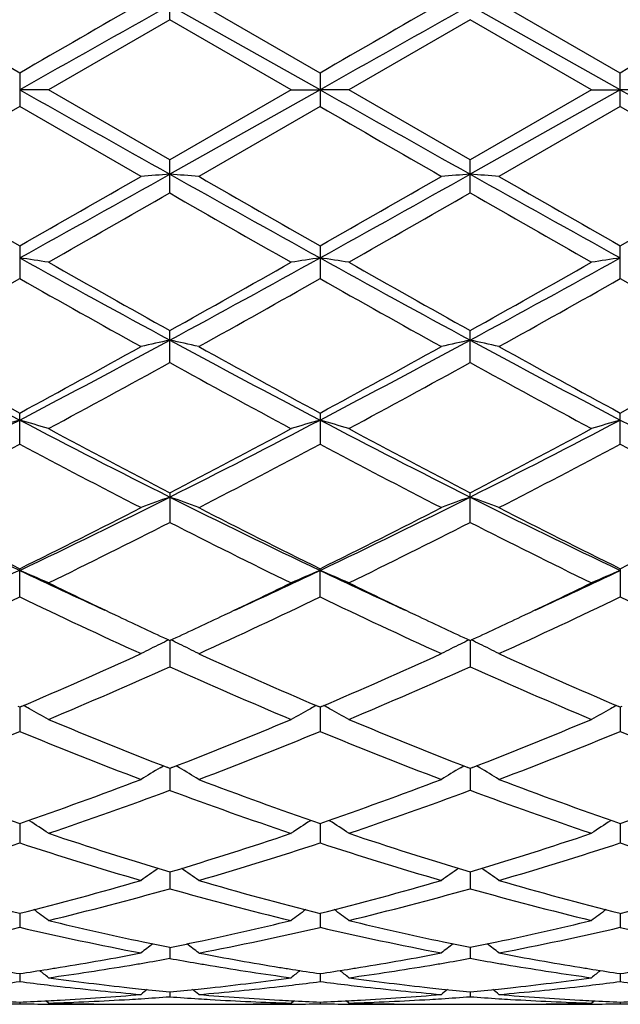
# Model space of a CAD drawing. Units: inches. Extents: x 0 to 11, y 0 to 8.5.
# Drawn here: x 6.5 to 6.7, y 5.1 to 5.5 of the extents above; entities that cross this region are included whole.
import ezdxf

# ---------------------------------------------------------------- set-up
doc = ezdxf.new("R2010")
doc.units = ezdxf.units.IN
doc.header["$LTSCALE"] = 0.605
doc.header["$MEASUREMENT"] = 0
doc.layers.get('0').update_dxf_attribs({"linetype": 'CONTINUOUS'})

msp = doc.modelspace()

# ---------------------------------------------------------------- linework, layer by layer
at = {"color": 7, "linetype": 'CONTINUOUS'}
for p, q in [((6.5099896456, 5.4672193586), (6.5099896456, 5.4786696606)), ((6.4580918632, 5.4487881469), (6.4161597982, 5.4729496358)), ((6.5618870537, 5.443014739), (6.5099898476, 5.4721688875)), ((6.5618953921, 5.4488042091), (6.5199635733, 5.4729672803)), ((6.6656812705, 5.443014739), (6.6137841621, 5.4721689726)), ((6.6656811813, 5.4487893576), (6.6237476402, 5.4729496359)), ((6.5099896457, 5.4672193585), (6.4680557498, 5.4430356896)), ((6.5519122852, 5.4430215152), (6.5099809136, 5.4672065566)), ((6.6137841623, 5.4672199551), (6.5718530721, 5.4430356895)), ((6.6557152521, 5.4430356896), (6.6137841623, 5.4672199551)), ((6.4580918632, 5.4487881469), (6.4580918632, 5.4372829571)), ((6.5618871433, 5.4487893578), (6.5618871433, 5.4372817461)), ((6.6656811809, 5.4372817461), (6.6656811809, 5.4487893578)), ((6.4680557499, 5.4430356895), (6.4580917341, 5.4430147434)), ((6.5099896456, 5.4188471516), (6.4680557498, 5.4430356896)), ((6.5519122852, 5.4430500053), (6.5099809134, 5.4188601093)), ((6.5618870537, 5.443014739), (6.5099898476, 5.4138533326)), ((6.55192051, 5.4430356895), (6.5618870537, 5.443014739)), ((6.571853072, 5.4430356895), (6.5618870537, 5.443014739)), ((6.6137841619, 5.4188465548), (6.5718530721, 5.4430356895)), ((6.6557152521, 5.4430356896), (6.6137841619, 5.4188465548)), ((6.6656812705, 5.443014739), (6.6137841621, 5.4138532521)), ((6.6557152522, 5.4430356895), (6.6656812705, 5.443014739)), ((6.6756478143, 5.4430356895), (6.6656812705, 5.443014739)), ((6.4580918632, 5.4372829571), (6.4161597982, 5.4131142873)), ((6.5000258916, 5.4131142873), (6.4580918632, 5.4372829571)), ((6.561895392, 5.4372670352), (6.5199635732, 5.4130967832)), ((6.6656811809, 5.437281746), (6.6237476402, 5.4131142874)), ((6.5099896456, 5.407391128), (6.5099896456, 5.4188471516)), ((6.6137841621, 5.4073917229), (6.6137841621, 5.4188465546)), ((6.4580918632, 5.3891174081), (6.4580918632, 5.3778140911)), ((6.5618871433, 5.389118602), (6.5618871433, 5.3778129055)), ((6.6656811809, 5.3778129055), (6.6656811809, 5.389118602)), ((6.5099896456, 5.3488192889), (6.5099896456, 5.3598676711)), ((6.6137841621, 5.3488198605), (6.6137841621, 5.3598670934)), ((6.4580918632, 5.3206688321), (6.4580918632, 5.3313624236)), ((6.5618871433, 5.3313635574), (6.5618871433, 5.3206677147)), ((6.6656811809, 5.3206677147), (6.6656811809, 5.3313635574)), ((6.5099896456, 5.3038593508), (6.5099896456, 5.2936172639)), ((6.6137841621, 5.2936177917), (6.6137841621, 5.3038588131)), ((6.4580918632, 5.2679091283), (6.4580918632, 5.277607142)), ((6.5618871433, 5.2679081195), (6.5618871433, 5.2776081746)), ((6.6656811809, 5.2776081746), (6.6656811809, 5.2679081195)), ((6.5099898398, 5.2528432513), (6.5099896456, 5.2437768844)), ((6.6137841621, 5.2528427731), (6.6137841621, 5.2437773492)), ((6.4580918632, 5.2297911921), (6.4576226731, 5.2299913072)), ((6.4580917515, 5.2297914558), (6.4580918632, 5.2214386856)), ((6.4585608146, 5.229993422), (6.4580918632, 5.2297911921)), ((6.5618953921, 5.2297843576), (6.5614261528, 5.2299845193)), ((6.5618870659, 5.2297923354), (6.5618871433, 5.2214378217)), ((6.562356221, 5.2299943727), (6.5618871433, 5.2297920865)), ((6.6656811813, 5.2297920863), (6.6652121169, 5.2299921319)), ((6.6661504314, 5.2299944604), (6.6656811813, 5.2297920863)), ((6.6656812583, 5.2297923351), (6.6656811809, 5.2214378217)), ((6.5066515116, 5.2088784294), (6.5077544303, 5.209539036)), ((6.5133285401, 5.2088784586), (6.5122229447, 5.2095371944)), ((6.6104460491, 5.2088780118), (6.6115491231, 5.2095386735)), ((6.6171222751, 5.2088780118), (6.6160170129, 5.2095365937)), ((6.5099896456, 5.2086597609), (6.5092384247, 5.2089548611)), ((6.5099896456, 5.2086597609), (6.5092384393, 5.2089509856)), ((6.5107325661, 5.2089401351), (6.5099809134, 5.2086486338)), ((6.5107412994, 5.2089550757), (6.5099896456, 5.2086597609)), ((6.5099898015, 5.2086598221), (6.5099896456, 5.2010965194)), ((6.6137841619, 5.2086593593), (6.6130327847, 5.2089545576)), ((6.6137841619, 5.2086593593), (6.6130327964, 5.2089506774)), ((6.6145355395, 5.2089545578), (6.6137841619, 5.2086593593)), ((6.6145355278, 5.2089506776), (6.6137841619, 5.2086593593)), ((6.6137841621, 5.2086594562), (6.6137841621, 5.2010969046)), ((6.4580917773, 5.1894761445), (6.4580918632, 5.1829342772)), ((6.561887084, 5.1894768189), (6.5618871433, 5.1829335894)), ((6.6656812403, 5.1894768189), (6.6656811809, 5.1829335894)), ((6.5099897647, 5.1729034565), (6.5099896456, 5.1671161865)), ((6.6137841621, 5.1729031461), (6.6137841621, 5.1671164781)), ((6.4580917988, 5.1586018038), (6.4580918632, 5.1537852414)), ((6.5618870989, 5.1586023256), (6.5618871433, 5.1537847545)), ((6.6656812253, 5.1586023254), (6.6656811809, 5.1537847545)), ((6.5099897267, 5.1468644088), (6.5099896456, 5.1430619835)), ((6.6137841621, 5.1468641839), (6.6137841621, 5.143062171)), ((6.4580918242, 5.1377973396), (6.4580918632, 5.1350433502)), ((6.5618871165, 5.137797649), (6.5618871433, 5.1350430818)), ((6.6656812077, 5.1377976489), (6.6656811809, 5.1350430818)), ((6.5099896843, 5.1314825681), (6.5099896456, 5.129801848)), ((6.6137841621, 5.1314819268), (6.6137841621, 5.1298019246)), ((6.4580918539, 5.1279765286), (6.4580918632, 5.1273848596)), ((6.4680557499, 5.1276284521), (6.4671009628, 5.1284058753)), ((6.55192051, 5.1276284521), (6.552873565, 5.1284086444)), ((6.561887137, 5.1279766127), (6.5618871433, 5.1273848193)), ((6.571853072, 5.1276284521), (6.5708980667, 5.1284060652)), ((6.6557152522, 5.1276284521), (6.6566681911, 5.1284085882)), ((6.6656811873, 5.1279770547), (6.6656811809, 5.1273848193)), ((6.4961467933, 5.1272110224), (6.5238304062, 5.1272110224)), ((6.5999420192, 5.1272110224), (6.627626305, 5.1272110224))]:
    msp.add_line(p, q, dxfattribs=at)
for centre, radius, start, end in [((18.7618997264, -16.3985708124), 25.0686766842, 119.2573925369, 119.3934430194), ((17.8408732464, -14.2583897268), 22.7583077527, 119.8887034857, 120.0105458929), ((18.9143869684, -16.4847572622), 25.1676665402, 119.2582099163, 119.3937233876), ((17.641232056, -13.7324920827), 22.1511498888, 119.8860810861, 120.0112605101), ((17.7115991434, -13.6714767864), 22.0816129667, 119.8897672032, 120.0153405754), ((19.9789840541, 29.4451766847), 27.5484719537, 240.6065790102, 240.7303902095), ((20.1393290794, 29.5452880954), 27.6634508496, 240.6062993653, 240.7295942246), ((20.2277757013, 29.5180866339), 27.6322183709, 240.6063432636, 240.7297775769), ((18.6040853535, 26.2835266978), 24.074477488, 239.9863698724, 240.1015571508), ((18.666646422, 26.2087263419), 23.9890993251, 239.9822821634, 240.0978791657), ((1.1176696702, 15.0345594705), 11.0288305585, 298.961629347, 299.2702423949), ((6.7226423632, 2.4792919442), 2.942256215, 94.1446847209, 94.3392500783), ((6.2974374173, 2.4802989727), 2.9412445866, 85.6611876594, 85.8558420254), ((11.3475797737, 14.0385004258), 9.888721544, 240.7118048784, 241.0559937548), ((1.2178350988, 15.04101953), 11.0362401586, 298.9618784792, 299.2702787828), ((6.8265168353, 2.4780353027), 2.9435152831, 94.1444731267, 94.3389458647), ((6.401061472, 2.4781699039), 2.9433803125, 85.6610496764, 85.8555313321), ((11.4369486147, 14.0126079413), 9.8590819827, 240.7113099199, 241.056532818), ((11.7127318248, 14.6196917966), 10.6214285606, 240.0880511919, 240.3486691246), ((0.7790708617, 15.3617218909), 11.4762415322, 299.6598761976, 299.9010903653), ((11.8025431971, 14.5946032312), 10.5926937789, 240.0859499068, 240.347277843), ((1.3191541406, 14.5996688447), 10.5981359262, 299.6489445248, 299.9101389647), ((11.9084214599, 14.5996815144), 10.5981505366, 240.0898610921, 240.3510551744), ((0.8797364153, 15.5473715074), 11.6904649247, 299.6649919308, 299.9017803209), ((1.3819500354, 14.3429009532), 10.3024330176, 299.5827493768, 299.851275437), ((11.1566333294, 13.4987365951), 9.3306776171, 240.1324082501, 240.4288894211), ((1.5278705347, 14.268285624), 10.2167489034, 299.5838931242, 299.8546592069), ((11.6996597922, 14.2682190222), 10.2166722249, 240.1453396753, 240.4161077876), ((6.2417887143, 3.9067448943), 1.4939452188, 81.2886840256, 81.6750870101), ((9.334021646, 10.5811335678), 5.9389657479, 241.0368110142, 241.6075023844), ((9.4962406967, 10.7177220726), 6.1338649421, 240.4170556116, 240.8664749616), ((3.3104634737, 11.0960660838), 6.5681658493, 299.1517871899, 299.5714785928), ((3.4686729369, 10.9782176385), 6.3916063674, 298.4133933191, 298.9436633788), ((6.7780797698, 3.9074049902), 1.4932764144, 98.324390659, 98.7110643933), ((6.3456790713, 3.9073826695), 1.4933007102, 81.2885062506, 81.6751537567), ((9.4442381724, 10.5926709927), 5.9521693817, 241.0365097904, 241.6059292585), ((9.6146682841, 10.7432421353), 6.1632809733, 240.4159003564, 240.8631546094), ((3.5761148826, 10.9714904236), 6.3839540928, 298.4133274936, 298.9442334575), ((3.423262469, 11.0803381826), 6.5500548207, 299.1500502845, 299.5708945259), ((6.8818938245, 3.9073521469), 1.4933315731, 98.3248502388, 98.711489754), ((3.4943151485, 10.6203497259), 6.0223045669, 299.0236451421, 299.4808949247), ((9.2988777486, 10.4009881928), 5.7708181831, 240.5102770068, 240.9874703914), ((3.582690553, 10.6474944734), 6.0535453345, 299.0265814556, 299.4814766307), ((9.3834072643, 10.3667824271), 5.7315611033, 240.5095969207, 240.9900487149), ((3.6979348309, 10.6278862726), 6.0308199077, 299.0218716474, 299.4784825316), ((9.6448777743, 10.6474944789), 6.0535453408, 240.5185233677, 240.9734185433), ((8.4261836953, 9.0904224801), 4.2452415538, 241.586970785, 242.3803767928), ((4.3954104886, 9.268303608), 4.4467039621, 297.6369502135, 298.3944237527), ((6.7324212721, 4.3403183699), 1.040300348, 102.3459930097, 102.9083741825), ((6.2876582459, 4.3406456315), 1.0399593114, 77.0928976091, 77.6555243354), ((8.5328539571, 9.0959450087), 4.2514670408, 241.5883027082, 242.3805470012), ((4.4965996073, 9.2732469017), 4.4522916377, 297.6371573571, 298.3936636513), ((6.8362980606, 4.3398891981), 1.0407369914, 102.3453794731, 102.9074960871), ((6.3912735929, 4.3399040601), 1.0407217612, 77.0924997998, 77.65462464), ((8.6318924057, 9.0870323054), 4.241365215, 241.5875252287, 242.3816537629), ((8.5309456133, 9.1657428087), 4.3588066724, 240.9760345568, 241.6044862638), ((4.3146842226, 9.2947469727), 4.5058421408, 298.4046264309, 299.0125920883), ((8.6354530848, 9.1667658448), 4.3600370171, 240.9744300559, 241.6027108827), ((4.4067249771, 9.316359451), 4.5304432713, 298.4053724236, 299.0100243896), ((8.7366831666, 9.1626867392), 4.3552366811, 240.9778131134, 241.6067898373), ((4.5039996472, 9.3276360741), 4.5434562575, 298.4099710814, 299.0128879834), ((4.4332245975, 9.1146266014), 4.3004950624, 298.2397499973, 298.8758292623), ((8.4996768269, 8.9543713591), 4.1181380626, 241.1083853894, 241.772602301), ((4.5441113021, 9.1012524894), 4.2853583728, 298.240853716, 298.879150461), ((8.6834506608, 9.1012407862), 4.2853450525, 241.1208484484, 241.7591471716), ((4.8788816375, 8.3473560646), 3.4065659347, 296.6374836503, 297.6182517941), ((6.688616381, 4.5324457389), 0.8291908982, 106.1415635829, 106.8596895275), ((6.2274891991, 4.5322404361), 0.8294097614, 73.1393212517, 73.8572108559), ((7.9700533625, 8.2161571097), 3.2591416225, 242.3600353848, 243.3851896455), ((4.9826626229, 8.3473236752), 3.4065433381, 296.6379370657, 297.6187227336), ((6.7923684615, 4.5326087028), 0.8290229264, 106.1418124617, 106.8602166009), ((6.3313854328, 4.5325832629), 0.829052983, 73.1389912053, 73.8573344828), ((8.0768676984, 8.2218842408), 3.2656151959, 242.3597217743, 243.3828361584), ((5.0888096371, 8.3426804834), 3.4013385057, 296.6375769734, 297.6198650939), ((6.8961852178, 4.5325754102), 0.8290611728, 106.1426690653, 106.8610052466), ((8.1839668398, 8.2283837539), 3.2729061877, 242.3612533498, 243.3820868509), ((8.0338907478, 8.2413695022), 3.3092658489, 241.7599372503, 242.580932295), ((4.9240653349, 8.3583460462), 3.4416582009, 297.4387323343, 298.2281257447), ((8.1416015337, 8.2485176057), 3.3174148559, 241.758807556, 242.577747323), ((5.0319478578, 8.350836287), 3.4331148858, 297.4360524087, 298.2273924988), ((4.9188006203, 8.209627392), 3.2734536946, 297.2210644284, 298.0495270787), ((7.9591387629, 8.1367128318), 3.191119804, 241.9408719321, 242.7907413179), ((5.0166853325, 8.2206950364), 3.2860264325, 297.2243581835, 298.0496590533), ((8.0574727058, 8.126391938), 3.1794440696, 241.9402445161, 242.7932177777), ((5.1252618553, 8.2120298788), 3.2761054413, 297.21936583, 298.0471716947), ((8.2108829926, 8.2206950382), 3.2860264345, 241.9503409437, 242.7756418147), ((7.5926538817, 7.6678896622), 2.6463973838, 243.3634197056, 244.6136765623), ((5.2892565548, 7.7381957188), 2.7246081634, 295.4036086528, 296.6179982602), ((6.7507256482, 4.6287988279), 0.7152882009, 109.6672928965, 110.5171513722), ((6.2693642174, 4.6290218353), 0.7150411251, 69.4847681849, 70.3350058933), ((7.6977134648, 7.6705919951), 2.6493799801, 243.3651750766, 244.6140220695), ((5.3914026006, 7.7416523356), 2.7284372721, 295.4037624725, 296.6164168752), ((6.8546068378, 4.6285207784), 0.7155788943, 109.6663609749, 110.5158273277), ((6.3729635271, 4.6285263574), 0.7155729541, 69.4841691464, 70.333642551), ((7.7989416948, 7.665365865), 2.6435584105, 243.3641145262, 244.615706126), ((7.6409689534, 7.6797401847), 2.6775812528, 242.7785298595, 243.783083076), ((5.2480999862, 7.7337234372), 2.7379897002, 296.2269031581, 297.2093290025), ((7.7461677078, 7.6823457185), 2.6805359738, 242.7774867043, 243.7809407383), ((5.3479349431, 7.7416829978), 2.7468790797, 296.2276441027, 297.2068717976), ((7.8479542069, 7.6787431947), 2.6764190427, 242.7802380711, 243.7852458061), ((5.4485560499, 7.7475908915), 2.7535791109, 296.2323687123, 297.2092038506), ((5.3060904313, 7.658049115), 2.6532831167, 295.9721947049, 296.9838573315), ((7.6813267829, 7.5925675812), 2.5801835761, 243.000821488, 244.0410930156), ((5.4123640607, 7.6528566289), 2.6475305762, 295.9732281664, 296.9870397276), ((7.8152020681, 7.6528522113), 2.6475256432, 243.0129592351, 244.0267726758), ((6.7102488165, 4.6796501192), 0.6484222642, 112.8846964871, 113.8438571379), ((6.2058458957, 4.6794877395), 0.6486063785, 66.154827288, 67.1136583156), ((7.4435851243, 7.3537539992), 2.298686715, 244.6136328439, 245.4239059819), ((5.5558408982, 7.3978913361), 2.3473726373, 294.5841341811, 295.3777253686), ((6.8139981054, 4.6797698089), 0.6482949183, 112.8850314096, 113.8445595298), ((6.3097509362, 4.6797437717), 0.6483286539, 66.1543870477, 67.1138226112), ((7.5503676033, 7.3600746256), 2.3056768529, 244.6138983808, 245.4218894448), ((5.6604263102, 7.3960768166), 2.3453941226, 294.5849519916, 295.3792601854), ((6.9178189662, 4.6797401187), 0.6483326331, 112.8861803332, 113.845610008), ((7.4718764837, 7.3346468213), 2.2932853237, 244.0413937114, 244.7140152573), ((5.5288613282, 7.374450994), 2.3374934415, 295.2952728221, 295.9553177343), ((7.5786541117, 7.3407224407), 2.3000525216, 244.0408906732, 244.7116879228), ((5.6344894244, 7.370797334), 2.3334072235, 295.2931066317, 295.9543151158), ((5.5055268041, 7.247953017), 2.1972605655, 294.4840648902, 295.6914070652), ((7.393197741, 7.210750207), 2.1561666123, 244.2980937773, 245.5284945808), ((5.6062111408, 7.2544401687), 2.2044838061, 294.4876586888, 295.6910535927), ((7.4948295798, 7.2062064412), 2.1511350432, 244.2975411433, 245.5307968519), ((5.7126497886, 7.2491193995), 2.1985147193, 294.4824923655, 295.6891694651), ((7.6213571838, 7.2544401696), 2.204483807, 244.3089464028, 245.5123413087), ((7.4085755985, 7.2005556647), 2.1450037042, 244.712962487, 245.2335492098), ((5.5997851488, 7.2248873736), 2.171965758, 294.7755982415, 295.2895363967), ((7.511658262, 7.1987887556), 2.1431015368, 244.7102260312, 245.231046407), ((5.7068251095, 7.2182455007), 2.1645745864, 294.7715364673, 295.2871901701), ((6.7742845852, 4.7060281203), 0.6076614123, 116.1313996294, 116.8293505415), ((6.7767085318, 4.7011092584), 0.6131450812, 115.824733731, 116.1323121909), ((6.2433588388, 4.7012220335), 0.6130053969, 63.8703733323, 64.1780727823), ((6.2458384821, 4.7062543296), 0.6073953581, 63.1729914931, 63.8713150423), ((6.8781514028, 4.7058478135), 0.6078548175, 116.1300450884, 116.8277380686), ((6.8806507035, 4.7007757346), 0.6135092307, 115.823597902, 116.1309855025), ((6.3469193569, 4.7007792983), 0.6135052665, 63.8690134897, 64.1764030967), ((6.3494231108, 4.7058602388), 0.6078409363, 63.1722539647, 63.8699628798), ((5.701456654, 7.0029003491), 1.9278002015, 293.1244483352, 294.4713760284), ((7.3066469068, 6.975747387), 1.8981680543, 245.5157266854, 246.8836247598), ((5.8035781737, 7.0067617024), 1.9320078185, 293.1251393666, 294.4691055107), ((7.4089895855, 6.972746233), 1.8948342354, 245.517710538, 246.8880443697), ((5.7404384254, 6.9596437318), 1.8805339984, 292.7630247092, 294.1558156995), ((7.2644417498, 6.9248262655), 1.8426172854, 245.8296701412, 247.2510397859), ((5.8453004487, 6.95702808), 1.8777101173, 292.7639485056, 294.1587613192), ((7.3822669479, 6.9570259346), 1.87770778, 245.8412377284, 247.236052265), ((6.1787788382, 4.7134900345), 0.5881464732, 61.276716948, 61.500105416), ((6.8410620712, 4.7137139896), 0.5878849107, 118.4984624113, 118.7220006258), ((6.2826922564, 4.7137060032), 0.5879013323, 61.2766893261, 61.5002043707), ((6.9448779983, 4.7137024608), 0.5879053666, 118.4997962388, 118.7233097481), ((6.1804377971, 4.7165021008), 0.5847077765, 60.5344380352, 61.2774310092), ((6.8393891702, 4.716751645), 0.5844170735, 118.7212855698, 119.4648530623), ((6.2843542068, 4.7167234885), 0.5844564458, 60.5339266075, 61.2774054109), ((6.9432190552, 4.716714615), 0.5844666004, 118.7226010493, 119.4660669338), ((7.1029216373, 6.73865911), 1.6408737566, 247.2378066522, 248.7886540381), ((5.9034071103, 6.7720782879), 1.6769749831, 291.2326223592, 292.7500209919), ((7.2074125064, 6.7402424715), 1.6426021424, 247.2368677088, 248.7859912624), ((6.0087362733, 6.7685230836), 1.6730985704, 291.2281278281, 292.749013039), ((5.8377289945, 6.7272197922), 1.6285658814, 290.8043551535, 292.391044723), ((7.0695391641, 6.7047663568), 1.6044091691, 247.5978950619, 249.2085413137), ((5.9397162992, 6.7316636678), 1.6333943487, 290.808164102, 292.3901697186), ((7.1723937323, 6.7024503754), 1.6019102595, 247.5974449915, 249.2105763629), ((6.0450992575, 6.727902976), 1.6292818003, 290.8029745479, 292.3890039426), ((7.2878520252, 6.7316636683), 1.6333943493, 247.6098302754, 249.1918358947), ((6.8012823734, 4.7182143288), 0.5723273577, 120.9837067386, 121.7605793335), ((6.2188574777, 4.7184217799), 0.572067269, 58.2420257433, 59.0193198228), ((6.9051535109, 4.7180569907), 0.5725013213, 120.9821943763, 121.7587873523), ((6.3224194495, 4.7180645947), 0.5724924156, 58.2412066073, 59.0178116657), ((6.9315064444, 6.5612018279), 1.450966401, 249.1958444814, 250.9571399507), ((5.9778780218, 6.580027982), 1.4709807482, 289.0539477231, 290.7913488456), ((7.0362066064, 6.5635718486), 1.4535110629, 249.1961570639, 250.9543721262), ((6.0809282109, 6.5821332653), 1.4732132434, 289.0546173532, 290.7893580049), ((7.1390059469, 6.5610693663), 1.4508112004, 249.1972477492, 250.9587767211), ((6.1836076269, 6.5849634292), 1.4762620113, 289.0591770086, 290.7902938108), ((6.0073546493, 6.5536256871), 1.4429057797, 288.6198129468, 290.3863747198), ((7.0053541253, 6.5331442681), 1.4212073329, 249.6008575794, 251.3942774178), ((6.1116333917, 6.5521365246), 1.4413408519, 288.6205781145, 290.3889580426), ((7.1159345249, 6.5521353671), 1.4413396248, 249.6110411333, 251.3794225498), ((6.1536554288, 4.7152815536), 0.5662628049, 56.2741446296, 57.0764619115), ((6.8661540606, 4.7155178184), 0.5659737083, 122.9221473561, 123.7250936129), ((6.2575826332, 4.7154859313), 0.56602071, 56.2735928583, 57.0764334863), ((6.9699893602, 4.7154803507), 0.5660273886, 122.9235712518, 123.7264024052), ((6.8825816021, 6.4166348076), 1.2983421114, 251.3810226498, 253.3230493823), ((6.130479559, 6.4379721542), 1.3207808707, 286.6982371609, 288.6072032147), ((6.9866423703, 6.4173555132), 1.2991092087, 251.3801601628, 253.3209262612), ((6.2352648114, 6.4351483973), 1.3177783457, 286.6928224881, 288.6060909473), ((6.05546911, 6.4103645281), 1.2917778842, 286.213678987, 288.1605706814), ((6.8562953237, 6.3961306681), 1.2768756708, 251.8287824918, 253.7984824589), ((6.1582002113, 6.4137058054), 1.2953165416, 286.2175765306, 288.1591506153), ((6.959693215, 6.394896724), 1.2755799897, 251.8284667181, 253.8001375747), ((6.2629533378, 6.4108104642), 1.2922350155, 286.2125695787, 288.1588259957), ((7.0693681131, 6.4137058057), 1.295316542, 251.8408493773, 253.7824234655), ((6.8269020028, 4.7095959227), 0.5646124176, 124.6387607056, 125.3759474885), ((6.193258367, 4.7098020413), 0.5643404139, 54.6267997853, 55.3644526733), ((6.9307724054, 4.7094572905), 0.5647692283, 124.6370896916, 125.3740595766), ((6.296800394, 4.7094636787), 0.5647614286, 54.625935432, 55.3629155063), ((6.7467635179, 6.3069731147), 1.1840977581, 253.7873532782, 255.8896391667), ((6.1662112091, 6.3188733223), 1.1964212538, 284.1204664844, 286.201186578), ((6.8511846462, 6.3091604924), 1.1863868324, 253.7884478468, 255.8866739914), ((6.2696918424, 6.3200740873), 1.1976619883, 284.1210562496, 286.1995914385), ((6.9543260468, 6.3069704531), 1.1840881351, 253.7884934622, 255.8908587189), ((6.3728212171, 6.3223065819), 1.20000481, 284.125232942, 286.1996452314), ((6.1906310243, 6.3022349351), 1.1791880693, 283.6073963202, 285.7136180571), ((6.8261891193, 6.2902959956), 1.1668733308, 254.2769566355, 256.405265314), ((6.2946341132, 6.3013366121), 1.1782665515, 283.6079485039, 285.7156892697), ((6.9329340446, 6.3013359701), 1.1782658883, 254.284310083, 256.3920520143), ((6.1300615079, 4.7031131404), 0.5652245654, 53.2744787362, 53.9106890535), ((6.8897322611, 4.7033447375), 0.564929812, 126.0880114322, 126.7247324982), ((6.2339986788, 4.7033100388), 0.5649831225, 53.273905597, 53.9105200879), ((6.9935746051, 4.7033033168), 0.564991476, 126.0894848167, 126.7260898947), ((6.7270015222, 6.2265506672), 1.1012807227, 256.4006264723, 258.148548256), ((6.2902413341, 6.238236002), 1.1132972813, 281.8651915871, 283.594063147), ((6.830967039, 6.227212867), 1.1019639046, 256.4002222252, 258.1469367584), ((6.3946734439, 6.2357490132), 1.110714031, 281.859944074, 283.5928970602), ((6.2116588597, 6.2150402593), 1.0894913668, 280.8187716824, 283.072915663), ((6.702703257, 6.206475106), 1.0807361774, 256.9184449026, 259.1909542526), ((6.3148671422, 6.2177375733), 1.0922836609, 280.8225831723, 283.0709584578), ((6.8063575596, 6.2058553404), 1.0801010611, 256.9182938533, 259.1921090037), ((6.4192016832, 6.2153523111), 1.0898063223, 280.8180169887, 283.0715800558), ((6.9127011821, 6.2177375735), 1.0922836611, 256.9290415335, 259.1774168232), ((6.7214312286, 6.2002419128), 1.0743887847, 258.151129015, 258.6500044739), ((6.2978665127, 6.2028654096), 1.0771146204, 281.3573942705, 281.85509949), ((6.8250675311, 6.1993423552), 1.073475887, 258.1495543694, 258.6488369745), ((6.4020619821, 6.2014799589), 1.0756580451, 281.3516690637, 281.849938806), ((6.3047384722, 6.1680624721), 1.0416191913, 279.2444015367, 280.8060168614), ((6.8476971348, 4.6965173426), 0.5673928156, 127.2639656075, 127.7887781524), ((6.1724885878, 4.6967361174), 0.5670943769, 52.2140371588, 52.739215352), ((6.714807857, 6.1655408141), 1.0390806077, 259.1921413417, 260.7575661195), ((6.4084254095, 6.1687301578), 1.0422952586, 279.2443354745, 280.8049593234), ((6.9515567175, 4.6964025568), 0.5675232285, 127.2621552353, 127.7868465115), ((6.2760177594, 4.6964105648), 0.56751313, 52.2131490223, 52.7378496412), ((6.8182443507, 6.1636469305), 1.0371337036, 259.1911569625, 260.7595482738), ((6.32623521, 6.158906475), 1.0323300037, 279.4657830899, 279.7258146673), ((6.324886302, 6.1667136116), 1.0402528076, 279.726400382, 280.2498360576), ((6.6946940075, 6.1648199286), 1.0383513882, 259.7530747477, 260.2775496386), ((6.6935866241, 6.1583625255), 1.0317997203, 260.2776040939, 260.5375616325), ((6.4300911097, 6.1584141536), 1.0318344104, 279.467001473, 279.7270926874), ((6.4286066039, 6.1670048587), 1.0405524283, 279.7277378883, 280.2510055314), ((6.7989619113, 6.1670059074), 1.0405534942, 259.7489944195, 260.2722614972), ((6.7974770011, 6.1584128627), 1.031833102, 260.2729068756, 260.5329983323), ((6.606994475, 6.1409680386), 1.0141613057, 261.0134204602, 261.5571174194), ((6.3089453978, 6.1426684109), 1.0158790541, 278.4424063605, 278.9851330091), ((6.1129260497, 4.6911489147), 0.5695071503, 51.4224202933, 51.8258381235), ((6.3079436418, 6.1490117183), 1.0223009745, 278.9850644745, 279.2386225675), ((6.3286935356, 6.1439741551), 1.0171967101, 277.874642387, 279.4675233176), ((6.690821912, 6.1412279702), 1.0144437874, 260.5324872742, 262.1296578698), ((6.7123881144, 6.1508622917), 1.0242040082, 260.7592879097, 261.0121105181), ((6.9068545588, 4.6913814565), 0.5692033544, 128.1730281968, 128.5767798301), ((6.7112344904, 6.1435021746), 1.0167540374, 261.0115255685, 261.5539378025), ((6.4126825462, 6.1430213759), 1.016236421, 278.4427292434, 278.9853750427), ((6.2168705952, 4.6913427777), 0.5692637905, 51.421837151, 51.8255123278), ((6.4116629149, 6.1494777229), 1.0227727857, 278.9853050848, 279.2385849982), ((6.4325895335, 6.1432455701), 1.0164614764, 277.8747593782, 279.4687221119), ((6.7949788118, 6.1432457174), 1.0164616251, 260.5312779844, 262.1252405797), ((6.8157872222, 6.1487408521), 1.0220264988, 260.7613227834, 261.0147874976), ((7.0107023813, 4.691336902), 0.5692712849, 128.1744902716, 128.578160132), ((6.814649672, 6.1414809305), 1.014678004, 261.0142081313, 261.5576873906), ((6.5160944125, 6.1450636521), 1.0183337459, 278.4464829228, 278.9880537094), ((6.3324810596, 6.1167155432), 0.9896758906, 276.7280187347, 277.2917134179), ((6.58371743, 6.1169352999), 0.9898957439, 262.7090533789, 263.2725695472), ((6.6033629473, 6.1147721553), 0.9877145173, 262.1262813886, 263.7603388566), ((6.4157621812, 6.121056328), 0.9940775307, 276.2484599093, 277.8720449685), ((6.4359992385, 6.1192554843), 0.992261135, 276.7268973668, 277.2892235007), ((6.6873294671, 6.1154506028), 0.9884000626, 262.7086693631, 263.2731532769), ((6.7072010116, 6.1150367672), 0.9879822158, 262.1260431203, 263.7595844752), ((6.5199129559, 6.1187069089), 0.9916800004, 276.2434614772, 277.8709111625), ((6.5400936402, 6.1166317573), 0.989590096, 276.7271860832, 277.2909911587), ((6.7915690857, 6.1192554844), 0.992261135, 262.7107764897, 263.2731026355), ((6.5830430975, 6.1112833332), 0.9842036974, 263.2730109952, 263.525925102), ((6.5820536228, 6.1023870548), 0.9752525841, 263.5247546378, 265.1751966699), ((6.6022776579, 6.1050622146), 0.9779441415, 263.7617163158, 264.0096587033), ((6.860637063, 4.6868821908), 0.5717667774, 128.8310291975, 129.1015104859), ((6.6018051519, 6.1004993794), 0.9733569105, 264.0092904917, 264.5873155036), ((6.417919875, 6.1018637297), 0.9747640565, 275.419344388, 275.9966396077), ((6.1595648428, 4.6871091984), 0.5714511833, 50.9013356816, 51.1720198581), ((6.4174346075, 6.106501768), 0.9794274115, 275.9965270315, 276.2438753034), ((6.4377689435, 6.1037593328), 0.976664172, 274.8276393183, 276.4756942429), ((6.4366868096, 6.1134920601), 0.9864568475, 276.4743906404, 276.7264485254), ((6.6868004055, 6.1109801122), 0.9838983753, 263.273255985, 263.5260789028), ((6.6855483201, 6.09942113), 0.9722719294, 263.5225911263, 265.178117826), ((6.7060786889, 6.1049938639), 0.9778768246, 263.7609908537, 264.00887836), ((6.9644855805, 4.6867852243), 0.5718759108, 128.8291263063, 129.0995603794), ((6.7055618414, 6.1000036067), 0.9728598781, 264.0084760936, 264.5867796755), ((6.5219039151, 6.101030806), 0.9738921724, 275.4135266012, 275.9912172214), ((6.2630873624, 4.6867909434), 0.5718685597, 50.900437367, 51.1708749221), ((6.521489745, 6.1049928588), 0.9778758135, 275.9911213981, 276.2390092587), ((6.5417497283, 6.1021532421), 0.9750170919, 274.824212881, 276.4750779685), ((6.5407678455, 6.110980735), 0.9838990023, 276.4739211003, 276.7267439977), ((6.4963148484, 6.0778252015), 0.9506169888, 267.096725336, 267.6955952833), ((6.419844364, 6.078476178), 0.9512684245, 272.3043034901, 272.9027057924), ((6.4197556409, 6.0802416432), 0.9530361176, 272.902658052, 273.1467131758), ((6.4397651911, 6.0787650908), 0.9515572821, 271.7037003791, 273.3886675083), ((6.4193477727, 6.0869334913), 0.9597402659, 273.1490962662, 274.8221143), ((6.4395052706, 6.0833305398), 0.9561301122, 273.3880447244, 273.6348756655), ((6.4393083981, 6.0863593263), 0.9591652872, 273.6351419312, 274.2259779553), ((6.5805762652, 6.0862307358), 0.9590610363, 265.7787073782, 266.3697058793), ((6.5804336505, 6.0840344113), 0.9568600888, 266.3699011541, 266.6163146345), ((6.6006395423, 6.0870491787), 0.9598811449, 265.1787238819, 266.8514888467), ((6.5802391438, 6.0806108623), 0.9534310281, 266.6158400399, 268.2974664523), ((6.600381743, 6.0825620314), 0.9553866115, 266.8521459582, 267.0953098534), ((6.6002674544, 6.0802441196), 0.9530658862, 267.0951104019, 267.6925502606), ((6.5236331062, 6.0785614778), 0.9513538339, 272.3044905729, 272.9029609161), ((6.5235414208, 6.0803857563), 0.9531804147, 272.9029114999, 273.1467527859), ((6.5435723196, 6.0784505176), 0.9512425565, 271.7036733173, 273.3891208094), ((6.5231235191, 6.0872528612), 0.9600601065, 273.1491585582, 274.8216447214), ((6.5433136898, 6.0829876918), 0.9557870848, 273.3885185979, 273.6353640645), ((6.5430978458, 6.0863076877), 0.9591140861, 273.6356568006, 274.2265075982), ((6.684470502, 6.0863079958), 0.9591143951, 265.773492382, 266.3643429581), ((6.6842546096, 6.0829872564), 0.9557866488, 266.3646357623, 266.611481248), ((6.704312986, 6.0853608263), 0.9581636875, 265.1767000249, 266.8524968005), ((6.6839960053, 6.0784505376), 0.9512425764, 266.6108791256, 268.2963266819), ((6.7040269301, 6.0803862797), 0.9531809388, 266.8532474938, 267.0970884915), ((6.7039136429, 6.0780870233), 0.9508788956, 267.0968895862, 267.695658871), ((6.6272791162, 6.0807220364), 0.9535442913, 272.3075996216, 272.9047397205), ((6.4399607354, 6.0727028529), 0.9454918542, 270.4951297082, 271.0987940044), ((6.4762249279, 6.0729040629), 0.9456930643, 268.9013224347, 269.5048001779), ((6.4762203698, 6.07244476), 0.9452337391, 269.5048358363, 269.7484562877), ((6.4961759909, 6.0739533812), 0.9467426363, 268.2979449039, 268.7924978502), ((6.476219733, 6.072316055), 0.9451050326, 269.7484606387, 270.6541560425), ((6.496147323, 6.0724823906), 0.9452713682, 268.792356189, 269.9999678889), ((6.5237350393, 6.0747257675), 0.9475425464, 270.0052551885, 271.2102914315), ((6.5437702608, 6.0742800478), 0.947096166, 269.3471215384, 270.000032944), ((6.5237002998, 6.0764322807), 0.9492494127, 271.2102121668, 271.703099032), ((6.5437703754, 6.0744977054), 0.9473138237, 270.0000260075, 270.2509075618), ((6.5437695312, 6.0746868793), 0.9475029995, 270.2509085134, 270.4936515599), ((6.5437651784, 6.0751256679), 0.9479418093, 270.4936861456, 271.0958985591), ((6.5800174928, 6.0728526952), 0.9456416943, 268.9014272709, 269.5050607519), ((6.580013347, 6.0724359843), 0.9452249631, 269.5050938481, 269.7485376762), ((6.5999743624, 6.0739655886), 0.9467548695, 268.2979033788, 268.7922003238), ((6.5800128618, 6.0723436407), 0.9451326182, 269.7485425239, 270.0000022482), ((6.5800125205, 6.0724852384), 0.9452742159, 270.0000229297, 270.654165629), ((6.5999427072, 6.0723273242), 0.9451163018, 268.7920254882, 269.9999582925), ((6.6276234868, 6.0725294721), 0.9453184497, 270.0001708099, 271.2078453107), ((6.6475558051, 6.0724855898), 0.9452745674, 269.3458332303, 269.9999769847), ((6.6275940013, 6.0739639119), 0.9467531923, 271.2077994365, 271.7020972462), ((6.6475554634, 6.0723435749), 0.9451325524, 269.9999976997, 270.2514572844), ((6.6475549782, 6.0724358695), 0.9452248483, 270.2514621379, 270.4949061416), ((6.6475508314, 6.0728526923), 0.9456416913, 270.4949392429, 271.098572714), ((6.6838031459, 6.0751256679), 0.9479418093, 268.9041014311, 269.506313856)]:
    msp.add_arc(centre, radius, start, end, dxfattribs=at)

doc.saveas('drawing.dxf')
